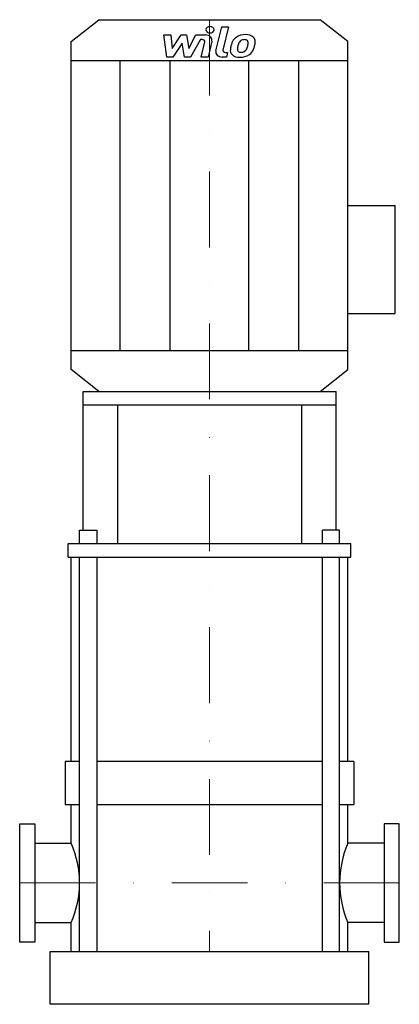
# Model space of a CAD drawing. Extents: x -125 to 125, y 0 to 649.
import ezdxf

# ---------------------------------------------------------------- set-up
doc = ezdxf.new("R2010")
doc.units = 0
doc.header["$LTSCALE"] = 100
doc.linetypes.add('DASHDOT', pattern=[1, 0.5, -0.25, 0, -0.25])
doc.layers.get('0').update_dxf_attribs({"color": 124})
doc.layers.add('CP_AXIS', color=143, linetype='DASHDOT', lineweight=18)
doc.layers.add('CP_DETAL', color=33, linetype='Continuous')

msp = doc.modelspace()

# ---------------------------------------------------------------- linework, layer by layer
for p, q in [((-72.8, 649), (72.8, 649)), ((91, 634.59), (72.8, 649)), ((-91, 634.59), (-72.8, 649)), ((-91, 418.41), (-91, 634.59)), ((91, 418.41), (91, 634.59)), ((-91, 622.13), (91, 622.13)), ((91, 526.5), (122.21, 526.5)), ((122.21, 455.4), (122.21, 526.5)), ((91, 455.4), (122.21, 455.4)), ((-91, 430.87), (91, 430.87)), ((-72.8, 404), (-91, 418.41)), ((72.8, 404), (91, 418.41)), ((-83.28, 312.49), (-83.28, 404)), ((-83.28, 404), (83.42, 404)), ((-72.8, 404), (72.8, 404)), ((83.42, 312.49), (83.42, 404)), ((-83.28, 395.15), (83.42, 395.15)), ((-60.45, 303.65), (-60.45, 395.15)), ((60.87, 303.65), (60.87, 395.15)), ((-85.58, 303.65), (-85.58, 312.49)), ((-85.58, 312.49), (-74.07, 312.49)), ((-74.07, 303.65), (-74.07, 312.49)), ((74.32, 303.65), (74.32, 312.49)), ((85.7, 312.49), (74.32, 312.49)), ((85.7, 303.65), (85.7, 312.49)), ((-93.15, 294.8), (-93.15, 303.65)), ((-93.15, 303.65), (93.17, 303.65)), ((93.17, 294.8), (93.17, 303.65)), ((-93.15, 294.8), (93.17, 294.8)), ((-91.07, 160), (-91.07, 294.8)), ((91.12, 160), (91.12, 294.8)), ((-95, 160), (-95, 131.62)), ((-85.58, 160), (-95, 160)), ((74.32, 160), (-74.07, 160)), ((95, 160), (85.7, 160)), ((95, 160), (95, 131.62)), ((-95, 131.62), (-85.58, 131.62)), ((-91.07, 106.15), (-91.07, 131.62)), ((-74.07, 131.62), (74.32, 131.62)), ((85.7, 131.62), (95, 131.62)), ((91.12, 106.15), (91.12, 131.62)), ((-125, 41), (-125, 119)), ((-125, 119), (-115, 119)), ((-115, 119), (-115, 41)), ((125, 119), (115, 119)), ((115, 119), (115, 41)), ((125, 41), (125, 119)), ((-115, 106.15), (-91.07, 106.15)), ((115, 106.15), (91.12, 106.15)), ((-115, 53.85), (-91.07, 53.85)), ((-91.07, 34.77), (-91.07, 53.85)), ((115, 53.85), (91.12, 53.85)), ((91.12, 34.77), (91.12, 53.85)), ((-115, 41), (-125, 41)), ((115, 41), (125, 41)), ((-104.85, 0), (-104.85, 34.77)), ((-104.85, 34.77), (104.85, 34.77)), ((104.85, 0), (104.85, 34.77)), ((104.85, 0), (-104.85, 0))]:
    msp.add_line(p, q)
for centre, major_axis, ratio, start_param, end_param in [((-197.04, 80), (-111.46, 0), 0.757054, -3.141593, -2.826462), ((195.82, 80), (-110.13, 0), 0.766195, -0.315131, 0), ((-197.04, 80), (-111.46, 0), 0.757054, 2.826462, 3.141593), ((195.82, 80), (-110.13, 0), 0.766195, 0, 0.315131)]:
    msp.add_ellipse(centre, major_axis=major_axis, ratio=ratio, start_param=start_param, end_param=end_param)
at = {"layer": 'CP_AXIS'}
for p, q in [((0, 649), (0, 34.77)), ((-125, 80), (125, 80))]:
    msp.add_line(p, q, dxfattribs=at)
at = {"layer": 'CP_DETAL'}
for p, q in [((4.15, 628.5), (8.03, 644.32)), ((8.03, 644.32), (12.62, 644.32)), ((12.62, 644.32), (8.87, 629.01)), ((-30.14, 638.97), (-25.4, 638.97)), ((-28.2, 624.38), (-30.14, 638.97)), ((-25.4, 638.97), (-24.64, 629.96)), ((-24.64, 629.96), (-18.68, 638.97)), ((-18.68, 638.97), (-15.09, 638.97)), ((-15.09, 638.97), (-13.52, 629.96)), ((-13.52, 629.96), (-8.92, 638.97)), ((-8.92, 638.97), (-2.74, 638.98)), ((-18.08, 633.54), (-24.18, 624.38)), ((-16.48, 624.38), (-18.08, 633.54)), ((-5.84, 635.89), (-12.46, 624.38)), ((-4.77, 635.9), (-5.84, 635.89)), ((-5.58, 624.37), (-3.16, 634.35)), ((1.56, 634.87), (-0.98, 624.37)), ((-24.18, 624.38), (-28.2, 624.38)), ((-12.46, 624.38), (-16.48, 624.38)), ((-0.98, 624.37), (-5.58, 624.37)), ((11.13, 624.38), (8.43, 624.38)), ((10.47, 627.46), (11.88, 627.46)), ((11.88, 627.46), (11.13, 624.38)), ((-58.78, 430.87), (-58.78, 622.13)), ((-25.88, 430.87), (-25.88, 622.13)), ((25.88, 430.87), (25.88, 622.13)), ((58.78, 430.87), (58.78, 622.13)), ((-85.58, 34.77), (-85.58, 294.8)), ((-74.07, 34.77), (-74.07, 294.8)), ((74.32, 34.77), (74.32, 294.8)), ((85.7, 34.77), (85.7, 294.8))]:
    msp.add_line(p, q, dxfattribs=at)
for centre, major_axis, start_param, end_param in [((0.31, 642.4), (-2.73, 0), 3.141593, 9.424778), ((-2.73, 635.52), (4.37, 0), -0.189433, 1.572711), ((23.19, 632.18), (8.59, 0), 2.277543, 2.633086), ((23.64, 631.9), (-9.15, 0), 4.700672, 5.431436), ((24.16, 634.13), (6.34, 0), 0.695733, 1.636905), ((24.57, 634.69), (5.58, 0), -0.048563, 0.644335), ((-4.77, 634.6), (1.64, 0), -0.189748, 1.571427), ((35.56, 628.19), (21.87, 0), 2.93797, 3.080958), ((30.08, 629.71), (-16.14, 0), -0.469292, -0.155785), ((21.26, 629.47), (2.88, 0), 3.020549, 3.764191), ((34.26, 629.05), (-15.88, 0), -0.212039, -0.055299), ((43.33, 627.97), (-25.04, 0), -0.261617, -0.18873), ((24, 632.32), (-4.95, 0), -0.83213, -0.199935), ((22.86, 633.19), (3.38, 0), 1.548009, 2.279343), ((23.01, 633.42), (-3.09, 0), 4.352223, 4.734788), ((23.36, 634.21), (2.03, 0), 0.678791, 1.197692), ((11.51, 633.59), (13.87, 0), -0.409625, -0.173428), ((22.71, 633.94), (2.75, 0), -0.026608, 0.62715), ((7.92, 634.25), (-17.55, 0), 2.95617, 3.115053), ((3.13, 635.72), (27.08, 0), -0.2956, -0.189184), ((11.61, 634.8), (18.54, 0), -0.213199, -0.021666), ((8.43, 627.84), (-4.37, 0), -0.191914, 1.570796), ((10.47, 628.76), (1.64, 0), 2.949679, 4.712389), ((19.41, 628.72), (-5.72, 0), -0.114442, 0.64211), ((19.62, 629.09), (6.18, 0), 3.824323, 4.786409), ((20.69, 629.32), (-2.32, 0), 0.702566, 1.65345), ((20.13, 631.65), (-9.39, 0), 1.565103, 2.28008), ((20.29, 633.91), (-8.13, 0), 1.64383, 1.784252), ((21.01, 630.18), (-3.39, 0), 1.871642, 2.273785), ((20.46, 630.61), (-4.16, 0), 2.288791, 2.702053), ((20.26, 631.46), (9.13, 0), -0.855172, -0.278235)]:
    msp.add_ellipse(centre, major_axis=major_axis, ratio=0.791663, start_param=start_param, end_param=end_param, dxfattribs=at)

doc.saveas('drawing.dxf')
